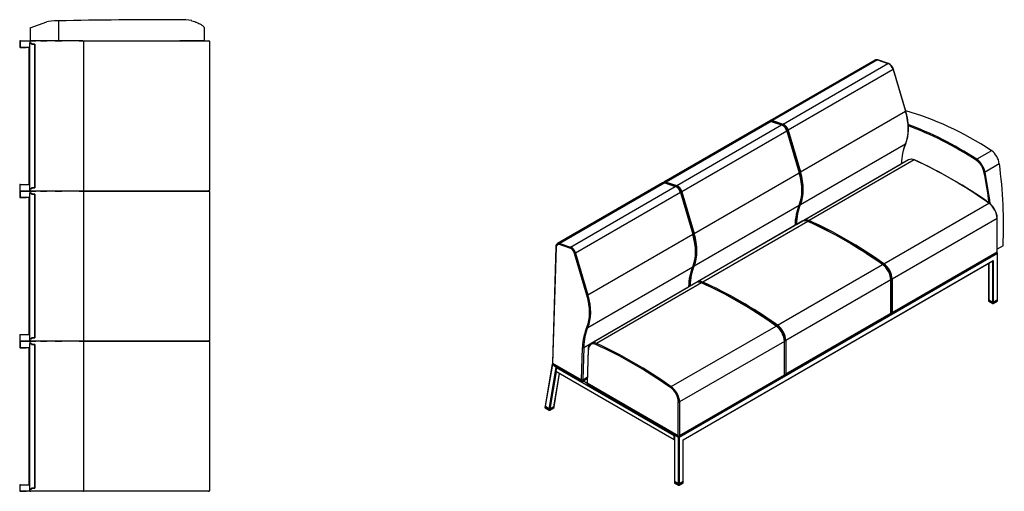
# Model space of a CAD drawing. Units: inches. Extents: x -69 to 1276, y -1992 to -17.
# Drawn here: x 769 to 920, y -1799 to -1727 of the extents above; entities that cross this region are included whole.
import ezdxf

# ---------------------------------------------------------------- set-up
doc = ezdxf.new("R2010")
doc.units = ezdxf.units.IN
doc.header["$MEASUREMENT"] = 0
for name, color, linetype in [('Default', 7, 'Continuous'), ('DV130_Default', 7, 'Continuous'), ('DV133_Default', 7, 'Continuous')]:
    doc.layers.add(name, color=color, linetype=linetype)

# ---------------------------------------------------------------- blocks, each defined once
blk = doc.blocks.new('SE129')
at = {"layer": 'DV130_Default', "color": 7, "linetype": 'Continuous', "lineweight": 30}
for p, q in [((775.04, -1727.32), (775.04, -1730.39)), ((770.66, -1728.38), (773.23, -1727.47)), ((770.66, -1728.38), (770.66, -1730.39)), ((797.35, -1728.39), (797.35, -1730.39)), ((769.07, -1730.45), (769.07, -1730.45)), ((769.07, -1730.45), (769.07, -1731.33)), ((769.13, -1730.45), (769.13, -1731.33)), ((769.13, -1730.45), (769.13, -1731.33)), ((769.2, -1730.39), (769.14, -1730.39)), ((769.2, -1730.39), (770.66, -1730.39)), ((769.2, -1730.39), (770.06, -1730.39)), ((770.66, -1730.39), (771.55, -1730.39)), ((771.55, -1730.39), (770.78, -1730.39)), ((772.24, -1730.39), (771.55, -1730.39)), ((772.24, -1730.39), (773.23, -1730.39)), ((774.53, -1730.39), (772.24, -1730.39)), ((774.53, -1730.39), (775.04, -1730.39)), ((775.53, -1730.39), (774.53, -1730.39)), ((775.04, -1730.39), (775.53, -1730.39)), ((778.19, -1730.39), (775.53, -1730.39)), ((778.19, -1730.39), (793.63, -1730.39)), ((778.77, -1730.39), (778.19, -1730.39)), ((793.61, -1730.39), (795.2, -1730.39)), ((795.44, -1730.39), (793.63, -1730.39)), ((795.2, -1730.39), (796.36, -1730.39)), ((795.23, -1730.39), (796.38, -1730.39)), ((797.35, -1730.39), (795.44, -1730.39)), ((796.38, -1730.39), (798.04, -1730.39)), ((798.04, -1730.39), (798.11, -1730.39)), ((798.17, -1730.45), (798.17, -1730.51)), ((769.07, -1731.33), (769.07, -1731.33)), ((769.14, -1731.39), (769.2, -1731.39)), ((770.49, -1731.39), (769.2, -1731.39)), ((769.2, -1731.39), (770.06, -1731.39)), ((770.49, -1731.34), (770.49, -1752.44)), ((770.65, -1730.51), (770.65, -1730.73)), ((770.86, -1730.73), (770.65, -1730.73)), ((770.65, -1753.05), (770.65, -1730.73)), ((770.65, -1730.73), (770.86, -1730.73)), ((770.86, -1730.89), (770.86, -1730.73)), ((770.86, -1730.73), (770.86, -1730.89)), ((771.42, -1730.89), (770.86, -1730.89)), ((770.86, -1730.89), (771.42, -1730.89)), ((771.42, -1730.89), (771.42, -1752.89)), ((771.42, -1752.89), (771.42, -1730.89)), ((778.91, -1753.26), (778.91, -1730.51)), ((798.17, -1730.51), (798.17, -1753.26)), ((769.07, -1752.45), (769.07, -1752.45)), ((769.07, -1752.45), (769.07, -1753.33)), ((769.13, -1753.33), (769.13, -1752.45)), ((769.13, -1753.33), (769.13, -1752.45)), ((769.14, -1752.39), (769.2, -1752.39)), ((769.2, -1752.39), (770.49, -1752.39)), ((769.2, -1752.39), (770.06, -1752.39)), ((770.86, -1753.05), (770.65, -1753.05)), ((770.65, -1753.26), (770.65, -1753.05)), ((770.65, -1753.05), (770.86, -1753.05)), ((770.86, -1752.89), (770.86, -1753.05)), ((771.42, -1752.89), (770.86, -1752.89)), ((770.86, -1753.05), (770.86, -1752.89)), ((770.86, -1752.89), (771.42, -1752.89)), ((769.07, -1753.33), (769.07, -1753.33)), ((769.07, -1753.45), (769.07, -1753.45)), ((769.07, -1753.45), (769.07, -1754.33)), ((769.07, -1754.33), (769.07, -1754.33)), ((769.13, -1753.45), (769.13, -1754.33)), ((769.13, -1753.45), (769.13, -1754.33)), ((769.2, -1753.39), (769.14, -1753.39)), ((769.2, -1753.39), (769.14, -1753.39)), ((769.14, -1754.39), (769.2, -1754.39)), ((770.72, -1753.39), (769.2, -1753.39)), ((769.2, -1753.39), (770.06, -1753.39)), ((769.2, -1753.39), (770.66, -1753.39)), ((769.2, -1753.39), (770.06, -1753.39)), ((770.49, -1754.39), (769.2, -1754.39)), ((769.2, -1754.39), (770.06, -1754.39)), ((770.49, -1754.34), (770.49, -1775.44)), ((770.65, -1753.51), (770.65, -1753.73)), ((770.86, -1753.73), (770.65, -1753.73)), ((770.65, -1776.05), (770.65, -1753.73)), ((770.65, -1753.73), (770.86, -1753.73)), ((770.66, -1753.39), (771.55, -1753.39)), ((770.72, -1753.39), (770.78, -1753.39)), ((771.55, -1753.39), (770.78, -1753.39)), ((771.55, -1753.39), (770.78, -1753.39)), ((770.86, -1753.89), (770.86, -1753.73)), ((770.86, -1753.73), (770.86, -1753.89)), ((771.42, -1753.89), (770.86, -1753.89)), ((770.86, -1753.89), (771.42, -1753.89)), ((771.42, -1753.89), (771.42, -1775.89)), ((771.42, -1775.89), (771.42, -1753.89)), ((772.24, -1753.39), (771.55, -1753.39)), ((772.24, -1753.39), (771.55, -1753.39)), ((774.53, -1753.39), (772.24, -1753.39)), ((772.24, -1753.39), (773.23, -1753.39)), ((774.53, -1753.39), (772.24, -1753.39)), ((775.53, -1753.39), (774.53, -1753.39)), ((774.53, -1753.39), (775.04, -1753.39)), ((775.53, -1753.39), (774.53, -1753.39)), ((775.04, -1753.39), (775.53, -1753.39)), ((778.19, -1753.39), (775.53, -1753.39)), ((778.19, -1753.39), (775.53, -1753.39)), ((778.78, -1753.39), (778.19, -1753.39)), ((778.19, -1753.39), (793.63, -1753.39)), ((778.77, -1753.39), (778.19, -1753.39)), ((780.19, -1753.39), (778.78, -1753.39)), ((778.91, -1776.26), (778.91, -1753.51)), ((796.38, -1753.39), (780.19, -1753.39)), ((793.61, -1753.39), (795.2, -1753.39)), ((795.44, -1753.39), (793.63, -1753.39)), ((795.2, -1753.39), (796.36, -1753.39)), ((795.23, -1753.39), (796.38, -1753.39)), ((797.35, -1753.39), (795.44, -1753.39)), ((798.04, -1753.39), (796.38, -1753.39)), ((796.38, -1753.39), (798.04, -1753.39)), ((798.04, -1753.39), (798.11, -1753.39)), ((798.04, -1753.39), (798.11, -1753.39)), ((798.17, -1753.26), (798.17, -1753.33)), ((798.17, -1753.45), (798.17, -1753.51)), ((798.17, -1753.51), (798.17, -1776.26)), ((769.07, -1775.45), (769.07, -1775.45)), ((769.07, -1775.45), (769.07, -1776.33)), ((769.13, -1776.33), (769.13, -1775.45)), ((769.13, -1776.33), (769.13, -1775.45)), ((769.14, -1775.39), (769.2, -1775.39)), ((769.2, -1775.39), (770.49, -1775.39)), ((769.2, -1775.39), (770.06, -1775.39)), ((769.07, -1776.33), (769.07, -1776.33)), ((769.07, -1776.45), (769.07, -1776.45)), ((769.07, -1776.45), (769.07, -1777.33)), ((769.13, -1776.45), (769.13, -1777.33)), ((769.13, -1776.45), (769.13, -1777.33)), ((769.2, -1776.39), (769.14, -1776.39)), ((769.2, -1776.39), (769.14, -1776.39)), ((770.72, -1776.39), (769.2, -1776.39)), ((769.2, -1776.39), (770.06, -1776.39)), ((769.2, -1776.39), (770.66, -1776.39)), ((769.2, -1776.39), (770.06, -1776.39)), ((770.86, -1776.05), (770.65, -1776.05)), ((770.65, -1776.26), (770.65, -1776.05)), ((770.65, -1776.05), (770.86, -1776.05)), ((770.65, -1776.51), (770.65, -1776.73)), ((770.86, -1776.73), (770.65, -1776.73)), ((770.65, -1799.05), (770.65, -1776.73)), ((770.65, -1776.73), (770.86, -1776.73)), ((770.66, -1776.39), (771.55, -1776.39)), ((770.72, -1776.39), (770.78, -1776.39)), ((771.55, -1776.39), (770.78, -1776.39)), ((771.55, -1776.39), (770.78, -1776.39)), ((770.86, -1775.89), (770.86, -1776.05)), ((771.42, -1775.89), (770.86, -1775.89)), ((770.86, -1776.05), (770.86, -1775.89)), ((770.86, -1775.89), (771.42, -1775.89)), ((770.86, -1776.89), (770.86, -1776.73)), ((770.86, -1776.73), (770.86, -1776.89)), ((771.42, -1776.89), (770.86, -1776.89)), ((770.86, -1776.89), (771.42, -1776.89)), ((771.42, -1776.89), (771.42, -1798.89)), ((771.42, -1798.89), (771.42, -1776.89)), ((772.24, -1776.39), (771.55, -1776.39)), ((772.24, -1776.39), (771.55, -1776.39)), ((774.53, -1776.39), (772.24, -1776.39)), ((772.24, -1776.39), (773.23, -1776.39)), ((774.53, -1776.39), (772.24, -1776.39)), ((775.53, -1776.39), (774.53, -1776.39)), ((774.53, -1776.39), (775.04, -1776.39)), ((775.53, -1776.39), (774.53, -1776.39)), ((775.04, -1776.39), (775.53, -1776.39)), ((778.19, -1776.39), (775.53, -1776.39)), ((778.19, -1776.39), (775.53, -1776.39)), ((778.78, -1776.39), (778.19, -1776.39)), ((778.19, -1776.39), (793.63, -1776.39)), ((778.77, -1776.39), (778.19, -1776.39)), ((780.19, -1776.39), (778.78, -1776.39)), ((778.91, -1799.26), (778.91, -1776.51)), ((796.38, -1776.39), (780.19, -1776.39)), ((793.61, -1776.39), (795.2, -1776.39)), ((795.44, -1776.39), (793.63, -1776.39)), ((795.2, -1776.39), (796.36, -1776.39)), ((795.23, -1776.39), (796.38, -1776.39)), ((797.35, -1776.39), (795.44, -1776.39)), ((798.04, -1776.39), (796.38, -1776.39)), ((796.38, -1776.39), (798.04, -1776.39)), ((798.04, -1776.39), (798.11, -1776.39)), ((798.04, -1776.39), (798.11, -1776.39)), ((798.17, -1776.26), (798.17, -1776.33)), ((798.17, -1776.45), (798.17, -1776.51)), ((798.17, -1776.51), (798.17, -1799.26)), ((769.07, -1777.33), (769.07, -1777.33)), ((769.14, -1777.39), (769.2, -1777.39)), ((770.49, -1777.39), (769.2, -1777.39)), ((769.2, -1777.39), (770.06, -1777.39)), ((770.49, -1777.34), (770.49, -1798.44)), ((769.14, -1798.39), (769.2, -1798.39)), ((769.2, -1798.39), (770.49, -1798.39)), ((769.2, -1798.39), (770.06, -1798.39)), ((769.07, -1798.45), (769.07, -1798.45)), ((769.07, -1798.45), (769.07, -1799.33)), ((769.07, -1799.33), (769.07, -1799.33)), ((769.13, -1799.33), (769.13, -1798.45)), ((769.13, -1799.33), (769.13, -1798.45)), ((769.2, -1799.39), (769.14, -1799.39)), ((770.72, -1799.39), (769.2, -1799.39)), ((769.2, -1799.39), (770.06, -1799.39)), ((770.86, -1799.05), (770.65, -1799.05)), ((770.65, -1799.26), (770.65, -1799.05)), ((770.65, -1799.05), (770.86, -1799.05)), ((770.72, -1799.39), (770.78, -1799.39)), ((771.55, -1799.39), (770.78, -1799.39)), ((770.86, -1798.89), (770.86, -1799.05)), ((771.42, -1798.89), (770.86, -1798.89)), ((770.86, -1799.05), (770.86, -1798.89)), ((770.86, -1798.89), (771.42, -1798.89)), ((772.24, -1799.39), (771.55, -1799.39)), ((774.53, -1799.39), (772.24, -1799.39)), ((775.53, -1799.39), (774.53, -1799.39)), ((778.19, -1799.39), (775.53, -1799.39)), ((778.78, -1799.39), (778.19, -1799.39)), ((780.19, -1799.39), (778.78, -1799.39)), ((796.38, -1799.39), (780.19, -1799.39)), ((798.04, -1799.39), (796.38, -1799.39)), ((798.04, -1799.39), (798.11, -1799.39)), ((798.17, -1799.26), (798.17, -1799.33))]:
    blk.add_line(p, q, dxfattribs=at)
for centre, radius, start, end in [((793.9, -1737.12), 9.95, 81.052, 91.5446), ((778.78, -1730.51), 0.125, 0, 90), ((798.04, -1730.51), 0.125, 0, 90), ((798.11, -1730.45), 0.0625, 0, 90), ((778.78, -1753.26), 0.125, 270, 0), ((778.78, -1753.51), 0.125, 0, 90), ((798.04, -1753.26), 0.125, 270, 0), ((798.04, -1753.51), 0.125, 0, 90), ((798.11, -1753.33), 0.0625, 270, 0), ((798.11, -1753.45), 0.0625, 0, 90), ((778.78, -1776.26), 0.125, 270, 0), ((778.78, -1776.51), 0.125, 0, 90), ((798.04, -1776.26), 0.125, 270, 0), ((798.04, -1776.51), 0.125, 0, 90), ((798.11, -1776.33), 0.0625, 270, 0), ((798.11, -1776.45), 0.0625, 0, 90), ((778.78, -1799.26), 0.125, 270, 0), ((798.04, -1799.26), 0.125, 270, 0), ((798.11, -1799.33), 0.0625, 270, 0)]:
    blk.add_arc(centre, radius, start, end, dxfattribs=at)
for centre, major_axis, ratio, start_param, end_param in [((775.9, -1727.52), (-2.73, 0), 0.078702, 5.031803, 6.063971), ((789.99, -1731.99), (61.23, 0), 0.078702, 1.511382, 1.817463), ((769.14, -1730.45), (-0.0625, 0), 0.999883, 4.712389, 6.283185), ((769.2, -1730.45), (0, -0.0625), 0.984808, 3.141593, 4.712389), ((769.2, -1730.45), (0, -0.0625), 0.984808, 3.141593, 4.712389), ((770.7, -1730.45), (0.0479, 0.0479), 0.8391, 0.698132, 2.268928), ((770.78, -1730.51), (-0.125, 0), 0.999391, 4.712389, 6.283185), ((769.14, -1731.33), (0.0625, 0), 0.999883, 3.141593, 4.712389), ((769.2, -1731.33), (0, -0.0625), 0.984808, 4.712389, 6.283185), ((769.2, -1731.33), (0, -0.0625), 0.984808, 4.712389, 6.283185), ((770.55, -1731.33), (0.0479, 0.0479), 0.8391, 2.268928, 2.443461), ((769.14, -1752.45), (0.0625, 0), 0.999883, 1.570796, 3.141591), ((769.2, -1752.45), (0, -0.0625), 0.984808, 3.141593, 4.712389), ((769.2, -1752.45), (0, 0.0625), 0.984808, 0, 1.570796), ((770.55, -1752.45), (0.0479, -0.0479), 0.8391, 3.839724, 4.014257), ((769.14, -1753.33), (-0.0625, 0), 0.999883, 0, 1.570796), ((769.14, -1753.45), (-0.0625, 0), 0.999883, 4.712389, 6.283185), ((769.14, -1754.33), (0.0625, 0), 0.999883, 3.141593, 4.712389), ((769.2, -1753.33), (0, -0.0625), 0.984808, 4.712389, 6.283185), ((769.2, -1753.33), (0, 0.0625), 0.984808, 1.570796, 3.141593), ((769.2, -1753.45), (0, -0.0625), 0.984808, 3.141593, 4.712389), ((769.2, -1753.45), (0, -0.0625), 0.984808, 3.141593, 4.712389), ((769.2, -1754.33), (0, -0.0625), 0.984808, 4.712389, 6.283185), ((769.2, -1754.33), (0, -0.0625), 0.984808, 4.712389, 6.283185), ((770.55, -1754.33), (0.0479, 0.0479), 0.8391, 2.268928, 2.443461), ((770.7, -1753.33), (0.0479, -0.0479), 0.8391, 4.014257, 5.585054), ((770.7, -1753.45), (0.0479, 0.0479), 0.8391, 0.698132, 2.268928), ((770.78, -1753.26), (-0.125, 0), 0.999391, 0, 1.570796), ((770.78, -1753.51), (-0.125, 0), 0.999391, 4.712389, 6.283185), ((769.14, -1775.45), (0.0625, 0), 0.999883, 1.570796, 3.141591), ((769.2, -1775.45), (0, -0.0625), 0.984808, 3.141593, 4.712389), ((769.2, -1775.45), (0, 0.0625), 0.984808, 0, 1.570796), ((770.55, -1775.45), (0.0479, -0.0479), 0.8391, 3.839724, 4.014257), ((769.14, -1776.33), (-0.0625, 0), 0.999883, 0, 1.570796), ((769.14, -1776.45), (-0.0625, 0), 0.999883, 4.712389, 6.283185), ((769.2, -1776.33), (0, -0.0625), 0.984808, 4.712389, 6.283185), ((769.2, -1776.33), (0, 0.0625), 0.984808, 1.570796, 3.141593), ((769.2, -1776.45), (0, -0.0625), 0.984808, 3.141593, 4.712389), ((769.2, -1776.45), (0, -0.0625), 0.984808, 3.141593, 4.712389), ((770.7, -1776.33), (0.0479, -0.0479), 0.8391, 4.014257, 5.585054), ((770.7, -1776.45), (0.0479, 0.0479), 0.8391, 0.698132, 2.268928), ((770.78, -1776.26), (-0.125, 0), 0.999391, 0, 1.570796), ((770.78, -1776.51), (-0.125, 0), 0.999391, 4.712389, 6.283185), ((769.14, -1777.33), (0.0625, 0), 0.999883, 3.141593, 4.712389), ((769.2, -1777.33), (0, -0.0625), 0.984808, 4.712389, 6.283185), ((769.2, -1777.33), (0, -0.0625), 0.984808, 4.712389, 6.283185), ((770.55, -1777.33), (0.0479, 0.0479), 0.8391, 2.268928, 2.443461), ((769.14, -1798.45), (0.0625, 0), 0.999883, 1.570796, 3.141591), ((769.2, -1798.45), (0, -0.0625), 0.984808, 3.141593, 4.712389), ((769.2, -1798.45), (0, 0.0625), 0.984808, 0, 1.570796), ((770.55, -1798.45), (0.0479, -0.0479), 0.8391, 3.839724, 4.014257), ((769.14, -1799.33), (-0.0625, 0), 0.999883, 0, 1.570796), ((769.2, -1799.33), (0, -0.0625), 0.984808, 4.712389, 6.283185), ((769.2, -1799.33), (0, 0.0625), 0.984808, 1.570796, 3.141593), ((770.7, -1799.33), (0.0479, -0.0479), 0.8391, 4.014257, 5.585054), ((770.78, -1799.26), (-0.125, 0), 0.999391, 0, 1.570796)]:
    blk.add_ellipse(centre, major_axis=major_axis, ratio=ratio, start_param=start_param, end_param=end_param, dxfattribs=at)
blk.add_open_spline([(795.44, -1727.3), (795.59, -1727.34), (795.73, -1727.39), (795.93, -1727.45), (795.99, -1727.48), (796.11, -1727.52), (796.17, -1727.54), (796.45, -1727.66), (796.65, -1727.75), (796.96, -1727.93), (797.09, -1728.02), (797.27, -1728.2), (797.33, -1728.3), (797.35, -1728.39)], degree=3, knots=[0, 0, 0, 0, 0.125, 0.125, 0.1875, 0.1875, 0.25, 0.25, 0.5, 0.5, 0.75, 0.75, 1, 1, 1, 1], dxfattribs=at)
blk = doc.blocks.new('SE132')
at = {"layer": 'DV133_Default', "color": 7, "linetype": 'Continuous', "lineweight": 30}
for p, q in [((900.26, -1733.33), (884.17, -1742.62)), ((900.61, -1733.31), (884.53, -1742.6)), ((900.61, -1733.31), (902.23, -1733.85)), ((902.29, -1733.84), (900.67, -1733.31)), ((886.14, -1743.14), (902.23, -1733.85)), ((903.03, -1734.8), (886.95, -1744.09)), ((903.03, -1734.8), (904.92, -1741.18)), ((904.95, -1741.14), (903.07, -1734.76)), ((888.83, -1750.47), (904.92, -1741.18)), ((883.95, -1742.75), (867.87, -1752.03)), ((884.3, -1742.73), (868.22, -1752.02)), ((869.84, -1752.55), (885.92, -1743.27)), ((884.3, -1742.73), (885.92, -1743.27)), ((885.98, -1743.26), (884.36, -1742.72)), ((884.53, -1742.6), (886.14, -1743.14)), ((886.73, -1744.22), (870.64, -1753.5)), ((886.73, -1744.22), (888.61, -1750.6)), ((888.65, -1750.55), (886.76, -1744.17)), ((888.66, -1750.51), (886.78, -1744.13)), ((886.95, -1744.09), (888.83, -1750.47)), ((888.83, -1755.45), (904.92, -1746.16)), ((918.11, -1747.21), (915.84, -1748.52)), ((888.19, -1758.52), (904.27, -1749.23)), ((905.4, -1748.61), (889.31, -1757.9)), ((906.24, -1748.63), (890.15, -1757.92)), ((904.27, -1749.23), (904.27, -1749.26)), ((904.31, -1749.24), (904.31, -1749.18)), ((919.31, -1749.22), (917.12, -1750.48)), ((872.52, -1759.88), (888.61, -1750.6)), ((867.64, -1752.16), (851.56, -1761.45)), ((868, -1752.14), (851.91, -1761.43)), ((853.53, -1761.97), (869.62, -1752.68)), ((868, -1752.14), (869.62, -1752.68)), ((869.67, -1752.67), (868.05, -1752.14)), ((868.22, -1752.02), (869.84, -1752.55)), ((870.42, -1753.63), (854.33, -1762.92)), ((870.42, -1753.63), (872.3, -1760.01)), ((872.34, -1759.97), (870.46, -1753.59)), ((872.35, -1759.93), (870.47, -1753.55)), ((870.64, -1753.5), (872.52, -1759.88)), ((872.52, -1764.86), (888.61, -1755.57)), ((901.62, -1764.53), (917.7, -1755.25)), ((918.96, -1757.59), (902.88, -1766.88)), ((918.96, -1762.75), (918.96, -1757.59)), ((919, -1762.7), (919, -1757.54)), ((871.88, -1767.93), (887.96, -1758.65)), ((889.09, -1758.03), (873, -1767.32)), ((889.93, -1758.05), (873.85, -1767.33)), ((887.96, -1758.65), (887.96, -1758.68)), ((888, -1758.66), (888.01, -1758.52)), ((888, -1758.66), (888, -1758.6)), ((888.19, -1758.52), (888.18, -1758.55)), ((856.21, -1769.3), (872.3, -1760.01)), ((851.31, -1761.93), (850.77, -1779.69)), ((851.35, -1761.98), (850.8, -1779.74)), ((853.46, -1762.13), (851.84, -1761.59)), ((851.91, -1761.43), (853.53, -1761.97)), ((919.89, -1761.77), (919, -1762.29)), ((919.89, -1761.79), (919, -1762.3)), ((919.89, -1761.79), (919.89, -1761.77)), ((856.04, -1769.34), (854.16, -1762.96)), ((854.33, -1762.92), (856.21, -1769.3)), ((919.01, -1762.98), (870.22, -1791.15)), ((918.96, -1762.75), (902.88, -1772.04)), ((902.88, -1772.04), (918.96, -1762.75)), ((918.96, -1762.95), (902.88, -1772.24)), ((918.96, -1762.95), (918.96, -1762.75)), ((919, -1762.9), (919, -1762.7)), ((919, -1762.87), (919.01, -1762.88)), ((919, -1762.88), (919.01, -1762.88)), ((919.01, -1770.07), (919.01, -1762.98)), ((919.02, -1770.05), (919.02, -1762.92)), ((856.21, -1774.28), (872.3, -1764.99)), ((870.83, -1791.51), (918.39, -1764.05)), ((870.85, -1791.52), (918.34, -1764.1)), ((885.31, -1773.95), (901.4, -1764.66)), ((917.66, -1764.49), (917.66, -1770.05)), ((917.68, -1764.48), (917.68, -1770.07)), ((918.3, -1770.43), (918.3, -1764.12)), ((918.39, -1764.05), (918.39, -1770.43)), ((855.57, -1777.35), (871.66, -1768.06)), ((872.78, -1767.44), (856.7, -1776.73)), ((873.62, -1767.46), (857.54, -1776.75)), ((871.66, -1768.06), (871.66, -1768.09)), ((871.69, -1768.07), (871.69, -1768.01)), ((871.7, -1768.07), (871.7, -1767.93)), ((871.88, -1767.93), (871.88, -1767.97)), ((902.65, -1767.01), (886.57, -1776.3)), ((902.65, -1772.17), (902.65, -1767.01)), ((902.69, -1772.11), (902.69, -1766.96)), ((902.7, -1772.04), (902.7, -1766.88)), ((902.88, -1766.88), (902.88, -1772.04)), ((917.66, -1770.05), (917.66, -1770.23)), ((917.68, -1770.07), (918.3, -1770.43)), ((917.68, -1770.07), (917.68, -1770.25)), ((917.68, -1770.07), (918.3, -1770.43)), ((917.68, -1770.25), (918.3, -1770.61)), ((917.69, -1770.27), (918.31, -1770.62)), ((918.3, -1770.61), (918.3, -1770.43)), ((918.38, -1770.62), (919, -1770.27)), ((919.01, -1770.07), (918.39, -1770.43)), ((918.39, -1770.43), (919.01, -1770.07)), ((918.39, -1770.61), (919.01, -1770.25)), ((918.39, -1770.43), (918.39, -1770.61)), ((919.01, -1770.25), (919.01, -1770.07)), ((919.02, -1770.23), (919.02, -1770.05)), ((902.65, -1772.17), (886.57, -1781.45)), ((886.57, -1781.45), (902.65, -1772.17)), ((902.65, -1772.37), (886.57, -1781.66)), ((902.65, -1772.37), (902.65, -1772.17)), ((902.7, -1772.04), (902.69, -1772.03)), ((902.69, -1772.03), (902.7, -1772.04)), ((902.69, -1772.32), (902.69, -1772.11)), ((902.7, -1772.24), (902.69, -1772.24)), ((902.69, -1772.3), (902.75, -1772.26)), ((902.7, -1772.24), (902.7, -1772.04)), ((902.88, -1772.04), (902.88, -1772.24)), ((869, -1783.36), (885.09, -1774.08)), ((886.35, -1776.43), (870.26, -1785.71)), ((886.35, -1781.58), (886.35, -1776.43)), ((886.38, -1781.53), (886.38, -1776.37)), ((886.39, -1781.45), (886.39, -1776.3)), ((886.57, -1776.3), (886.57, -1781.45)), ((855.24, -1782.3), (855.39, -1777.35)), ((855.57, -1777.35), (855.42, -1782.3)), ((856.25, -1777.64), (856.09, -1782.76)), ((856.28, -1777.7), (856.12, -1782.81)), ((850.74, -1779.91), (849.67, -1786.3)), ((850.76, -1779.92), (849.68, -1786.34)), ((850.78, -1779.88), (850.74, -1779.91)), ((850.78, -1779.91), (850.76, -1779.92)), ((850.76, -1779.92), (851.37, -1780.4)), ((850.78, -1779.71), (850.78, -1779.9)), ((850.8, -1779.74), (855.24, -1782.3)), ((850.81, -1779.74), (855.24, -1782.3)), ((850.81, -1779.74), (850.81, -1779.95)), ((850.81, -1779.95), (855.24, -1782.5)), ((850.29, -1786.82), (851.37, -1780.4)), ((851.35, -1781.07), (850.38, -1786.82)), ((851, -1786.47), (851.85, -1781.36)), ((851.02, -1786.44), (851.87, -1781.37)), ((851.41, -1780.43), (851.31, -1781.05)), ((869.46, -1791.53), (851.31, -1781.05)), ((851.37, -1780.4), (851.46, -1780.35)), ((851.41, -1780.43), (869.46, -1790.85)), ((886.35, -1781.58), (870.26, -1790.87)), ((870.26, -1790.87), (886.35, -1781.58)), ((886.35, -1781.78), (870.26, -1791.07)), ((886.35, -1781.78), (886.35, -1781.58)), ((886.39, -1781.45), (886.38, -1781.45)), ((886.38, -1781.45), (886.39, -1781.45)), ((886.38, -1781.73), (886.38, -1781.53)), ((886.39, -1781.66), (886.38, -1781.65)), ((886.38, -1781.71), (886.45, -1781.68)), ((886.39, -1781.66), (886.39, -1781.45)), ((886.57, -1781.45), (886.57, -1781.66)), ((855.24, -1782.5), (855.24, -1782.3)), ((855.42, -1782.3), (856.11, -1781.9)), ((855.42, -1782.5), (856.11, -1782.1)), ((855.42, -1782.3), (855.42, -1782.5)), ((856.09, -1782.86), (855.44, -1782.49)), ((856.09, -1782.76), (856.09, -1782.96)), ((870.08, -1790.87), (856.12, -1782.81)), ((856.12, -1782.81), (856.12, -1783.01)), ((856.12, -1782.81), (870.08, -1790.87)), ((870.08, -1791.07), (856.12, -1783.01)), ((849.67, -1786.3), (849.62, -1786.56)), ((849.68, -1786.34), (849.64, -1786.59)), ((849.68, -1786.34), (850.29, -1786.82)), ((850.29, -1786.82), (849.68, -1786.34)), ((870.08, -1790.87), (870.08, -1785.71)), ((870.26, -1785.71), (870.26, -1790.87)), ((849.64, -1786.59), (850.27, -1786.96)), ((849.65, -1786.61), (850.28, -1786.97)), ((850.27, -1786.96), (850.29, -1786.82)), ((850.35, -1786.97), (850.97, -1786.61)), ((850.36, -1786.96), (850.98, -1786.6)), ((850.38, -1786.82), (850.36, -1786.96)), ((850.38, -1786.82), (851, -1786.47)), ((851, -1786.47), (850.38, -1786.82)), ((850.98, -1786.6), (851, -1786.47)), ((851, -1786.58), (851.02, -1786.44)), ((869.46, -1790.85), (869.49, -1790.83)), ((869.46, -1791.53), (869.46, -1790.85)), ((869.51, -1790.74), (869.49, -1790.73)), ((869.49, -1790.73), (869.49, -1797.86)), ((869.51, -1790.74), (870.13, -1791.1)), ((869.51, -1790.74), (869.51, -1797.89)), ((870.08, -1791.07), (870.08, -1790.87)), ((870.26, -1790.87), (870.26, -1791.07)), ((869.46, -1791.53), (869.49, -1791.52)), ((870.13, -1791.1), (870.14, -1791.09)), ((870.13, -1798.24), (870.13, -1791.1)), ((870.22, -1791.15), (870.13, -1791.1)), ((870.22, -1791.15), (870.22, -1798.24)), ((870.83, -1797.89), (870.83, -1791.51)), ((870.83, -1791.51), (870.85, -1791.52)), ((870.85, -1797.86), (870.85, -1791.52)), ((869.49, -1797.86), (869.49, -1798.04)), ((869.51, -1797.89), (870.13, -1798.24)), ((869.51, -1797.89), (869.51, -1798.06)), ((870.13, -1798.24), (869.51, -1797.89)), ((869.51, -1798.06), (870.13, -1798.42)), ((869.52, -1798.08), (870.13, -1798.44)), ((870.13, -1798.42), (870.13, -1798.24)), ((870.21, -1798.44), (870.83, -1798.08)), ((870.83, -1797.89), (870.22, -1798.24)), ((870.83, -1797.89), (870.22, -1798.24)), ((870.22, -1798.42), (870.83, -1798.06)), ((870.22, -1798.24), (870.22, -1798.42)), ((870.83, -1798.06), (870.83, -1797.89)), ((870.85, -1798.04), (870.85, -1797.86))]:
    blk.add_line(p, q, dxfattribs=at)
for centre, radius, start, end in [((901.73, -1735.11), 1.39, 14.7793, 66.2201), ((884.46, -1743.07), 0.531, 121.9141, 137.34), ((885.42, -1744.53), 1.39, 14.7793, 66.2201), ((912.41, -1749.28), 8.1, 157.0792, 179.3222), ((905.85, -1749.45), 0.94, 61.1167, 118.93), ((916.35, -1749.62), 2.99, 7.8153, 53.9473), ((877.87, -1811.15), 68.68, 54.4921, 65.5518), ((914.22, -1751), 2.79, 11.6738, 54.7845), ((914.22, -1751), 2.79, 11.6738, 54.7845), ((850.62, -1758.67), 69.34, 357.4332, 7.834), ((850.54, -1763.94), 67.77, 7.3905, 11.496), ((850.56, -1763.94), 67.76, 7.39, 11.4968), ((868.15, -1752.48), 0.531, 121.9141, 137.34), ((869.11, -1753.94), 1.39, 14.7793, 66.2201), ((896.1, -1758.69), 8.1, 157.0792, 179.3222), ((915.92, -1757.71), 3.08, 3.0695, 53.1929), ((889.54, -1758.86), 0.94, 61.1167, 118.93), ((861.57, -1820.57), 68.68, 54.4921, 65.5518), ((851.84, -1761.9), 0.531, 121.9141, 183.2633), ((879.79, -1768.11), 8.1, 157.0792, 179.3222), ((899.61, -1767.12), 3.08, 3.0695, 53.1929), ((873.23, -1768.28), 0.94, 61.1167, 118.93), ((845.26, -1829.98), 68.68, 54.4921, 65.5518), ((918.34, -1770.55), 0.0794, 241.6419, 298.3581), ((883.3, -1776.54), 3.08, 3.0695, 53.1929), ((852.02, -1780.72), 0.676, 144.265, 154.0562), ((850.31, -1786.9), 0.0798, 241.5108, 298.1916), ((869.63, -1790.81), 0.169, 151.7398, 193.0107), ((870.17, -1798.37), 0.0794, 241.6419, 298.3581)]:
    blk.add_arc(centre, radius, start, end, dxfattribs=at)
for centre, major_axis, ratio, start_param, end_param in [((900.76, -1734.2), (0.5, -0.866), 0.57735, 2.566227, 3.141593), ((900.63, -1733.42), (-0.039, -0.119), 0.685035, 3.141593, 3.797478), ((902.25, -1733.96), (-0.039, -0.119), 0.685035, 3.140831, 3.797478), ((902.38, -1734.73), (-0.5, 0.866), 0.57735, 4.316679, 5.70782), ((902.95, -1734.79), (-0.12, -0.035), 0.31473, 2.224665, 3.141593), ((884.67, -1743.48), (0.5, -0.866), 0.57735, 2.566227, 3.133167), ((904.83, -1741.17), (-0.12, -0.035), 0.31473, 2.224665, 3.141593), ((899.67, -1740.64), (4.01, -6.95), 0.57735, 0.39571, 1.175086), ((912.14, -1797.6), (-26.66, 55.24), 0.6207, 5.484317, 5.788504), ((884.45, -1743.61), (0.5, -0.866), 0.57735, 2.566227, 3.141593), ((884.32, -1742.84), (-0.039, -0.119), 0.685035, 3.141593, 3.797478), ((884.54, -1742.71), (-0.039, -0.119), 0.685035, 3.797478, 5.264696), ((885.94, -1743.38), (-0.039, -0.119), 0.685035, 3.140831, 3.797478), ((886.07, -1744.15), (-0.5, 0.866), 0.57735, 4.316679, 5.70782), ((886.16, -1743.25), (-0.039, -0.119), 0.685035, 3.797478, 5.368274), ((886.2, -1744.07), (0.438, -0.758), 0.57735, 1.175086, 2.566227), ((886.29, -1744.02), (-0.5, 0.866), 0.57735, 4.316679, 5.70782), ((913.27, -1796.94), (-30.62, 53.03), 0.57735, -0.844813, -0.601425), ((913.27, -1796.94), (-30.49, 52.81), 0.57735, -0.844809, -0.601032), ((913.27, -1796.94), (-30.49, 52.81), 0.57735, -0.844809, -0.600999), ((886.64, -1744.21), (-0.12, -0.035), 0.31473, 2.224665, 3.141593), ((886.86, -1744.08), (-0.12, -0.035), 0.31473, 0.653868, 2.224665), ((912.92, -1754.57), (-6.12, 10.59), 0.57735, 0.39571, 0.750492), ((904.83, -1746.07), (-0.114, 0.051), 0.7534, 2.642498, 3.141188), ((906.4, -1750.35), (1, -1.73), 0.57735, 2.467909, 3.141593), ((915.75, -1750.1), (1, -1.73), 0.577349, 1.0377, 2.294503), ((904.18, -1749.18), (-0.125, 0.004), 0.597148, 2.374268, 3.140629), ((906.25, -1748.74), (-0.051, -0.114), 0.638116, 3.141169, 3.864533), ((911.99, -1811.19), (-36.5, 63.22), 0.57735, -0.896252, -0.673683), ((888.53, -1750.59), (-0.12, -0.035), 0.31473, 2.224665, 3.141593), ((883.36, -1750.05), (4.01, -6.95), 0.57735, 0.39571, 1.175086), ((888.75, -1750.46), (-0.12, -0.035), 0.31473, 0.653868, 2.224665), ((883.49, -1749.98), (3.95, -6.84), 0.57735, 0.730661, 1.175086), ((883.58, -1749.93), (4.01, -6.95), 0.57735, 0.39571, 1.175086), ((876.05, -1739.05), (30.04, -51.89), 0.577349, 0.945399, 1.0377), ((868.14, -1753.03), (0.5, -0.866), 0.57735, 2.566227, 3.141593), ((868.37, -1752.9), (0.5, -0.866), 0.57735, 2.566227, 3.133167), ((868.02, -1752.25), (-0.039, -0.119), 0.685035, 3.141593, 3.797478), ((868.24, -1752.13), (-0.039, -0.119), 0.685035, 3.797478, 5.264696), ((869.63, -1752.79), (-0.039, -0.119), 0.685035, 3.140831, 3.797478), ((869.76, -1753.56), (-0.5, 0.866), 0.57735, 4.316679, 5.70782), ((869.86, -1752.66), (-0.039, -0.119), 0.685035, 3.797478, 5.368274), ((869.9, -1753.49), (0.438, -0.758), 0.57735, 1.175086, 2.566227), ((869.98, -1753.44), (-0.5, 0.866), 0.57735, 4.316679, 5.70782), ((870.34, -1753.62), (-0.12, -0.035), 0.31473, 2.224665, 3.141593), ((870.56, -1753.5), (-0.12, -0.035), 0.31473, 0.653868, 2.224665), ((896.61, -1763.99), (-6.12, 10.59), 0.57735, 0.39571, 0.750492), ((896.83, -1763.86), (-6.12, 10.59), 0.57735, 0.39571, 0.750492), ((888.53, -1755.49), (-0.114, 0.051), 0.7534, 2.642498, 3.141188), ((888.75, -1755.36), (-0.114, 0.051), 0.7534, 1.071701, 2.642498), ((917.69, -1755.34), (-0.072, -0.102), 0.509936, 3.141914, 3.976601), ((917.55, -1756.78), (1, -1.73), 0.57735, 0.785398, 2.24534), ((918.87, -1757.54), (-0.125, 0), 0.57735, 2.356194, 3.141789), ((887.88, -1758.59), (-0.125, 0.004), 0.597148, 2.374268, 3.140629), ((888.1, -1758.46), (-0.125, 0.004), 0.597148, 0.803471, 2.374268), ((890.09, -1759.76), (1, -1.73), 0.57735, 2.467909, 3.141593), ((890.31, -1759.63), (1, -1.73), 0.57735, 3.141593, 3.158427), ((890.31, -1759.63), (1, -1.73), 0.57735, 2.467909, 3.141593), ((889.94, -1758.15), (-0.051, -0.114), 0.638116, 3.141169, 3.864533), ((895.69, -1820.6), (-36.5, 63.22), 0.57735, -0.896252, -0.673683), ((890.16, -1758.03), (-0.051, -0.114), 0.638116, 3.864533, 5.435329), ((895.82, -1820.53), (-36.44, 63.11), 0.57735, -0.896252, -0.673683), ((895.91, -1820.47), (-36.5, 63.22), 0.57735, -0.896252, -0.673683), ((872.22, -1760), (-0.12, -0.035), 0.31473, 2.224665, 3.141593), ((867.05, -1759.47), (4.01, -6.95), 0.57735, 0.39571, 1.175086), ((872.44, -1759.88), (-0.12, -0.035), 0.31473, 0.653868, 2.224665), ((867.19, -1759.39), (3.95, -6.84), 0.57735, 0.730661, 1.175086), ((867.27, -1759.34), (4.01, -6.95), 0.57735, 0.39571, 1.175086), ((851.44, -1761.93), (0.125, -0.004), 0.597148, 3.14162, 3.945064), ((851.97, -1762.37), (0.438, -0.758), 0.57735, 2.566227, 3.892084), ((852.06, -1762.32), (0.5, -0.866), 0.57735, 2.566227, 3.133167), ((851.93, -1761.54), (-0.039, -0.119), 0.685035, 3.797478, 5.368274), ((853.55, -1762.08), (-0.039, -0.119), 0.685035, 3.797478, 5.368274), ((853.59, -1762.9), (0.438, -0.758), 0.57735, 1.175086, 2.566227), ((853.68, -1762.85), (-0.5, 0.866), 0.57735, 4.316679, 5.70782), ((854.25, -1762.91), (-0.12, -0.035), 0.31473, 0.653868, 2.224665), ((918.87, -1762.7), (-0.125, 0), 0.57735, 2.356194, 3.141593), ((918.87, -1762.7), (-0.125, 0), 0.57735, 2.356194, 3.141593), ((918.87, -1762.9), (-0.125, 0), 0.57735, 2.356194, 3.141593), ((918.96, -1762.95), (-0.0442, -0.0765), 0.57735, 1.570796, 3.14159), ((880.3, -1773.4), (-6.12, 10.59), 0.57735, 0.39571, 0.750492), ((880.52, -1773.27), (-6.12, 10.59), 0.57735, 0.39571, 0.750492), ((872.22, -1764.9), (-0.114, 0.051), 0.7534, 2.642498, 3.141188), ((872.44, -1764.77), (-0.114, 0.051), 0.7534, 1.071701, 2.642498), ((901.39, -1764.76), (-0.072, -0.102), 0.509936, 3.141914, 3.976601), ((901.24, -1766.19), (1, -1.73), 0.57735, 0.785398, 2.24534), ((901.61, -1764.63), (0.072, 0.102), 0.509936, 0.835008, 2.405804), ((901.37, -1766.12), (0.94, -1.62), 0.57735, 0.785398, 2.24534), ((901.46, -1766.07), (-1, 1.73), 0.57735, 3.926991, 5.386933), ((918.34, -1764.03), (-0.0442, -0.0765), 0.57735, 0.785398, 1.570796), ((871.57, -1768.01), (-0.125, 0.004), 0.597148, 2.374268, 3.140629), ((871.79, -1767.88), (-0.125, 0.004), 0.597148, 0.803471, 2.374268), ((873.78, -1769.18), (1, -1.73), 0.57735, 2.467909, 3.141593), ((874, -1769.05), (1, -1.73), 0.57735, 3.141593, 3.158427), ((874, -1769.05), (1, -1.73), 0.57735, 2.467909, 3.141593), ((873.63, -1767.57), (-0.051, -0.114), 0.638116, 3.141169, 3.864533), ((879.38, -1830.02), (-36.5, 63.22), 0.57735, -0.896252, -0.673683), ((873.85, -1767.44), (-0.051, -0.114), 0.638116, 3.864533, 5.435329), ((879.51, -1829.94), (-36.44, 63.11), 0.57735, -0.896252, -0.673683), ((879.6, -1829.89), (-36.5, 63.22), 0.57735, -0.896252, -0.673683), ((902.57, -1766.96), (-0.125, 0), 0.57735, 2.356194, 3.141789), ((902.79, -1766.83), (0.125, 0), 0.57735, 3.926991, 5.497787), ((856.13, -1769.29), (-0.12, -0.035), 0.31473, 0.653868, 2.224665), ((850.88, -1768.81), (3.95, -6.84), 0.57735, 0.39571, 1.175086), ((850.97, -1768.76), (4.01, -6.95), 0.57735, 0.39571, 1.175086), ((917.72, -1770.05), (0.0625, 0), 0.57735, 3.141593, 3.926991), ((917.72, -1770.05), (0.0625, 0), 0.57735, 3.141593, 3.926991), ((917.72, -1770.23), (0.0625, 0), 0.57735, 3.141593, 3.926991), ((917.7, -1770.24), (0.0156, 0.0271), 0.57735, 2.356194, 3.141589), ((918.34, -1770.41), (-0.0625, 0), 0.57735, 0.785398, 2.356194), ((918.34, -1770.41), (0.0625, 0), 0.57735, 3.926991, 5.497787), ((918.34, -1770.58), (-0.0625, 0), 0.57735, 0.785398, 2.356194), ((918.32, -1770.6), (0.0156, 0.0271), 0.57735, 2.356194, 3.141984), ((918.37, -1770.6), (-0.0156, 0.0271), 0.57735, 3.141271, 3.926991), ((918.98, -1770.24), (-0.0156, 0.0271), 0.57735, 3.141595, 3.926991), ((918.96, -1770.05), (-0.0625, 0), 0.57735, 2.356194, 3.141595), ((918.96, -1770.05), (-0.0625, 0), 0.57735, 2.356194, 3.141591), ((918.96, -1770.23), (-0.0625, 0), 0.57735, 2.356194, 3.141591), ((902.57, -1772.11), (-0.125, 0), 0.57735, 2.356194, 3.141593), ((902.57, -1772.11), (-0.125, 0), 0.57735, 2.356194, 3.141593), ((902.57, -1772.32), (-0.125, 0), 0.57735, 2.356194, 3.141593), ((902.79, -1771.99), (-0.125, 0), 0.57735, 0.785398, 2.356194), ((902.79, -1771.99), (-0.125, 0), 0.57735, 0.785398, 2.356194), ((902.79, -1772.19), (0.125, 0), 0.57735, 3.926991, 5.497787), ((864.12, -1782.74), (-6.18, 10.7), 0.57735, 0.39571, 0.750492), ((864.21, -1782.69), (-6.12, 10.59), 0.57735, 0.39571, 0.750492), ((856.13, -1774.19), (-0.114, 0.051), 0.7534, 1.071701, 2.642498), ((885.08, -1774.17), (-0.072, -0.102), 0.509936, 3.141914, 3.976601), ((884.93, -1775.61), (1, -1.73), 0.57735, 0.785398, 2.24534), ((885.3, -1774.04), (0.072, 0.102), 0.509936, 0.835008, 2.405804), ((885.07, -1775.53), (0.94, -1.62), 0.57735, 0.785398, 2.24534), ((885.15, -1775.48), (-1, 1.73), 0.57735, 3.926991, 5.386933), ((857.61, -1778.52), (0.94, -1.62), 0.57735, 2.467909, 3.892084), ((857.7, -1778.46), (1, -1.73), 0.57735, 3.141593, 3.158427), ((857.7, -1778.46), (1, -1.73), 0.57735, 2.467909, 3.141593), ((857.55, -1776.86), (-0.051, -0.114), 0.638116, 3.864533, 5.435329), ((863.2, -1839.36), (-36.44, 63.11), 0.57735, -0.896252, -0.673683), ((863.29, -1839.31), (-36.5, 63.22), 0.57735, -0.896252, -0.673683), ((886.26, -1776.37), (-0.125, 0), 0.57735, 2.356194, 3.141789), ((886.48, -1776.25), (0.125, 0), 0.57735, 3.926991, 5.497787), ((855.48, -1777.29), (-0.125, 0.004), 0.597148, 0.803471, 2.374268), ((856.37, -1777.65), (0.125, -0.004), 0.597148, 3.141621, 3.945064), ((850.8, -1779.94), (0.0567, -0.0394), 0.074936, 3.176914, 4.066202), ((850.89, -1779.69), (0.125, 0), 0.57735, 3.124129, 3.9276), ((850.9, -1779.9), (0.125, 0), 0.57735, 3.141593, 3.926991), ((851.4, -1780.42), (0.0567, -0.0394), 0.074936, 4.066202, 4.894899), ((886.26, -1781.53), (-0.125, 0), 0.57735, 2.356194, 3.141593), ((886.26, -1781.53), (-0.125, 0), 0.57735, 2.356194, 3.141593), ((886.26, -1781.73), (-0.125, 0), 0.57735, 2.356194, 3.141593), ((886.48, -1781.4), (-0.125, 0), 0.57735, 0.785398, 2.356194), ((886.48, -1781.4), (-0.125, 0), 0.57735, 0.785398, 2.356194), ((886.48, -1781.61), (0.125, 0), 0.57735, 3.926991, 5.497787), ((855.33, -1782.25), (0.125, 0), 0.57735, 3.9276, 5.498397), ((855.33, -1782.45), (0.125, 0), 0.57735, 3.926991, 5.497787), ((856.21, -1782.76), (0.125, 0), 0.57735, 3.124129, 3.9276), ((856.21, -1782.76), (0.125, 0), 0.57735, 3.141593, 3.926991), ((856.21, -1782.96), (0.125, 0), 0.57735, 3.141593, 3.926991), ((868.99, -1783.46), (0.072, 0.102), 0.509936, 0.835008, 2.405804), ((868.76, -1784.95), (0.94, -1.62), 0.57735, 0.785398, 2.24534), ((868.85, -1784.9), (-1, 1.73), 0.57735, 3.926991, 5.386933), ((849.73, -1786.31), (0.0616, -0.0103), 0.668835, 3.141591, 4.03088), ((849.73, -1786.31), (0.0616, -0.0103), 0.668835, 3.141591, 4.03088), ((870.17, -1785.66), (0.125, 0), 0.57735, 3.926991, 5.497787), ((849.69, -1786.57), (0.0624, -0.0052), 0.624882, 3.089313, 3.978601), ((849.66, -1786.58), (0.0156, 0.0271), 0.57735, 2.356194, 3.141596), ((850.31, -1786.93), (-0.0624, 0.0052), 0.624882, 0.837009, 2.407805), ((850.29, -1786.94), (0.0156, 0.0271), 0.57735, 2.356194, 3.14198), ((850.34, -1786.79), (-0.0616, 0.0103), 0.668835, 0.889288, 2.460084), ((850.34, -1786.79), (0.0616, -0.0103), 0.668835, 4.03088, 5.601677), ((850.34, -1786.94), (-0.0156, 0.0271), 0.57735, 3.140953, 3.752458), ((850.96, -1786.59), (-0.0156, 0.0271), 0.57735, 3.141595, 3.752458), ((850.93, -1786.57), (-0.0624, 0.0052), 0.624882, 2.407805, 3.089313), ((850.96, -1786.43), (-0.0616, 0.0103), 0.668835, 2.460084, 3.141595), ((850.96, -1786.43), (-0.0616, 0.0103), 0.668835, 2.460084, 3.141595), ((870.17, -1790.82), (-0.125, 0), 0.57735, 0.785398, 2.356194), ((870.17, -1790.82), (-0.125, 0), 0.57735, 0.785398, 2.356194), ((870.17, -1791.02), (0.125, 0), 0.57735, 3.926991, 5.497787), ((869.55, -1797.86), (0.0625, 0), 0.57735, 3.141593, 3.926991), ((869.55, -1797.86), (0.0625, 0), 0.57735, 3.141593, 3.926991), ((869.55, -1798.04), (0.0625, 0), 0.57735, 3.141593, 3.926991), ((869.53, -1798.05), (0.0156, 0.0271), 0.57735, 2.356194, 3.141595), ((870.17, -1798.22), (-0.0625, 0), 0.57735, 0.785398, 2.356194), ((870.17, -1798.22), (0.0625, 0), 0.57735, 3.926991, 5.497787), ((870.17, -1798.4), (-0.0625, 0), 0.57735, 0.785398, 2.356194), ((870.15, -1798.41), (0.0156, 0.0271), 0.57735, 2.356194, 3.141984), ((870.19, -1798.41), (-0.0156, 0.0271), 0.57735, 3.141272, 3.926991), ((870.79, -1797.86), (-0.0625, 0), 0.57735, 2.356194, 3.141593), ((870.79, -1797.86), (-0.0625, 0), 0.57735, 2.356194, 3.141593), ((870.79, -1798.04), (-0.0625, 0), 0.57735, 2.356194, 3.141593), ((870.81, -1798.05), (-0.0156, 0.0271), 0.57735, 3.14159, 3.926991)]:
    blk.add_ellipse(centre, major_axis=major_axis, ratio=ratio, start_param=start_param, end_param=end_param, dxfattribs=at)
for points, knots in [([(900.67, -1733.31), (900.63, -1733.29), (900.55, -1733.27), (900.42, -1733.27), (900.31, -1733.3), (900.27, -1733.33), (900.27, -1733.33)], [0, 0, 0, 0, 0.229377, 0.605909, 0.96834, 1, 1, 1, 1]), ([(904.95, -1746.12), (904.98, -1746.04), (905.07, -1745.84), (905.19, -1745.46), (905.29, -1744.98), (905.36, -1744.47), (905.38, -1743.93), (905.37, -1743.37), (905.31, -1742.79), (905.22, -1742.2), (905.09, -1741.63), (905, -1741.3), (904.95, -1741.14)], [0, 0, 0, 0, 0.057015, 0.164543, 0.272232, 0.380078, 0.488005, 0.595963, 0.70391, 0.811832, 0.919723, 1, 1, 1, 1]), ([(884.36, -1742.72), (884.33, -1742.71), (884.25, -1742.69), (884.11, -1742.69), (884, -1742.71), (883.96, -1742.74), (883.96, -1742.75)], [0, 0, 0, 0, 0.229377, 0.605909, 0.96834, 1, 1, 1, 1]), ([(888.64, -1755.54), (888.67, -1755.46), (888.76, -1755.26), (888.88, -1754.87), (888.99, -1754.4), (889.05, -1753.88), (889.08, -1753.35), (889.06, -1752.79), (889.01, -1752.21), (888.91, -1751.62), (888.79, -1751.05), (888.69, -1750.72), (888.65, -1750.55)], [0, 0, 0, 0, 0.057015, 0.164543, 0.272232, 0.380078, 0.488005, 0.595963, 0.70391, 0.811832, 0.919723, 1, 1, 1, 1]), ([(868.05, -1752.14), (868.02, -1752.13), (867.94, -1752.1), (867.8, -1752.1), (867.69, -1752.13), (867.65, -1752.16), (867.65, -1752.16)], [0, 0, 0, 0, 0.229377, 0.605909, 0.96834, 1, 1, 1, 1]), ([(889.29, -1757.92), (889.27, -1757.93), (889.24, -1757.95), (889.21, -1757.97), (889.2, -1757.97)], [0, 0, 0, 0, 0.773445, 1, 1, 1, 1]), ([(872.33, -1764.95), (872.37, -1764.87), (872.45, -1764.67), (872.57, -1764.29), (872.68, -1763.81), (872.74, -1763.3), (872.77, -1762.76), (872.75, -1762.2), (872.7, -1761.62), (872.6, -1761.03), (872.48, -1760.46), (872.39, -1760.13), (872.34, -1759.97)], [0, 0, 0, 0, 0.057015, 0.164543, 0.272232, 0.380078, 0.488005, 0.595963, 0.70391, 0.811832, 0.919723, 1, 1, 1, 1]), ([(872.99, -1767.33), (872.96, -1767.35), (872.93, -1767.36), (872.9, -1767.38), (872.9, -1767.39)], [0, 0, 0, 0, 0.767949, 1, 1, 1, 1]), ([(917.66, -1770.23), (917.66, -1770.23), (917.66, -1770.24), (917.67, -1770.25), (917.68, -1770.26), (917.68, -1770.26), (917.69, -1770.27)], [0, 0, 0, 0, 0.116818, 0.442818, 0.753777, 1, 1, 1, 1]), ([(919, -1770.27), (919.01, -1770.26), (919.02, -1770.25), (919.02, -1770.24), (919.02, -1770.23), (919.02, -1770.23)], [0, 0, 0, 0, 0.451252, 0.790624, 1, 1, 1, 1]), ([(856.68, -1776.75), (856.65, -1776.76), (856.57, -1776.81), (856.46, -1776.94), (856.35, -1777.12), (856.27, -1777.35), (856.25, -1777.53), (856.25, -1777.63), (856.25, -1777.64)], [0, 0, 0, 0, 0.087378, 0.304826, 0.523256, 0.746248, 0.965434, 1, 1, 1, 1]), ([(849.62, -1786.57), (849.62, -1786.57), (849.62, -1786.58), (849.63, -1786.59), (849.64, -1786.6), (849.64, -1786.61), (849.65, -1786.61)], [0, 0, 0, 0, 0.163908, 0.469387, 0.762626, 1, 1, 1, 1]), ([(850.97, -1786.61), (850.98, -1786.61), (850.99, -1786.6), (851, -1786.59), (851, -1786.58), (851, -1786.58)], [0, 0, 0, 0, 0.476911, 0.838504, 1, 1, 1, 1]), ([(869.49, -1798.04), (869.49, -1798.04), (869.49, -1798.05), (869.5, -1798.06), (869.5, -1798.07), (869.51, -1798.08), (869.52, -1798.08)], [0, 0, 0, 0, 0.116818, 0.442818, 0.753777, 1, 1, 1, 1]), ([(870.83, -1798.08), (870.83, -1798.07), (870.84, -1798.07), (870.85, -1798.05), (870.85, -1798.04), (870.85, -1798.04)], [0, 0, 0, 0, 0.451252, 0.790624, 1, 1, 1, 1])]:
    blk.add_open_spline(points, degree=3, knots=knots, dxfattribs=at)

msp = doc.modelspace()

# ---------------------------------------------------------------- block references
at = {"layer": 'Default'}
for name in ['SE129', 'SE132']:
    msp.add_blockref(name, (0, 0), dxfattribs=at)

doc.saveas('drawing.dxf')
